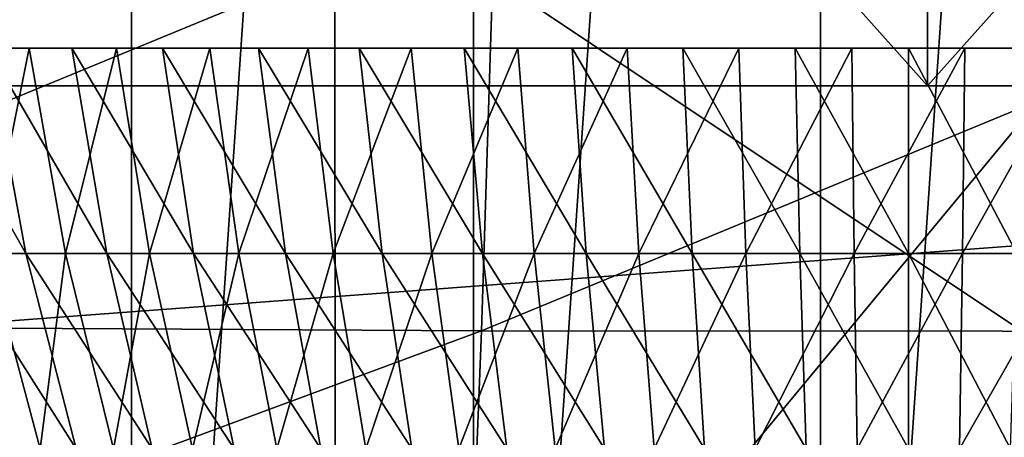
# Model space of a CAD drawing. Extents: x -0.4 to 0.5, y -2.7 to 9.9.
# Drawn here: x 0 to 0, y -2.6 to -2.6 of the extents above; entities that cross this region are included whole.
import ezdxf

# ---------------------------------------------------------------- set-up
doc = ezdxf.new("R2010")
doc.units = 0
doc.header["$MEASUREMENT"] = 0
doc.layers.get('0').update_dxf_attribs({"linetype": 'CONTINUOUS'})

msp = doc.modelspace()

# ---------------------------------------------------------------- linework, layer by layer
for points in [[(-0.034313, -2.420593, 0.042468), (-0.048732, -2.420593, 0.047953), (-0.048732, -2.631523, 0.047953)], [(-0.034313, -2.420593, 0.042468), (-0.048732, -2.631523, 0.047953), (-0.034313, -2.635323, 0.042468)], [(-0.019602, -2.420593, 0.038175), (-0.034313, -2.420593, 0.042468), (-0.034313, -2.635323, 0.042468)], [(-0.019602, -2.420593, 0.038175), (-0.034313, -2.635323, 0.042468), (-0.019602, -2.638497, 0.038175)], [(-0.004671, -2.420593, 0.035093), (-0.019602, -2.420593, 0.038175), (-0.019602, -2.638497, 0.038175)], [(-0.004671, -2.420593, 0.035093), (-0.019602, -2.638497, 0.038175), (-0.004671, -2.641024, 0.035093)], [(0.010408, -2.420593, 0.033238), (-0.004671, -2.420593, 0.035093), (-0.004671, -2.641024, 0.035093)], [(0.010408, -2.420593, 0.033238), (-0.004671, -2.641024, 0.035093), (0.010408, -2.64288, 0.033238)], [(-0.197375, -2.597736, -0.154191), (0.2454, -2.597736, -0.154191), (0.229608, -2.442401, -0.154191)], [(-0.197375, -2.597736, -0.154191), (0.229608, -2.442401, -0.154191), (-0.180415, -2.442401, -0.154191)], [(-0.000063, -2.493984, 0.146405), (-0.062972, -2.568246, 0.201679), (-0.066428, -2.493984, 0.198943)], [(-0.066428, -2.493984, 0.30402), (-0.062972, -2.568246, 0.301284), (-0.000063, -2.568246, 0.351086)], [(-0.066428, -2.493984, 0.30402), (-0.000063, -2.568246, 0.351086), (-0.000063, -2.493984, 0.356558)], [(-0.000063, -2.493984, 0.146405), (-0.000063, -2.568246, 0.151877), (-0.062972, -2.568246, 0.201679)], [(-0.000063, -2.493984, 0.356558), (-0.000063, -2.568246, 0.351086), (0.062845, -2.568246, 0.301284)], [(-0.000063, -2.493984, 0.356558), (0.062845, -2.568246, 0.301284), (0.066301, -2.493984, 0.30402)], [(0.066301, -2.493984, 0.198943), (0.062845, -2.568246, 0.201679), (-0.000063, -2.568246, 0.151877)], [(0.066301, -2.493984, 0.198943), (-0.000063, -2.568246, 0.151877), (-0.000063, -2.493984, 0.146405)], [(0.312944, -2.552027, -0.053392), (-0.167833, -2.587927, -0.053392), (-0.274627, -2.542141, -0.053392)], [(-0.025563, -2.543693, -0.141951), (-0.075688, -2.543576, -0.141953), (-0.075551, -2.605238, -0.141991)], [(-0.025563, -2.543693, -0.141951), (-0.075551, -2.605238, -0.141991), (-0.025546, -2.605424, -0.141988)], [(0.02556, -2.54371, -0.14195), (-0.025563, -2.543693, -0.141951), (-0.025546, -2.605424, -0.141988)], [(0.02556, -2.54371, -0.14195), (-0.025546, -2.605424, -0.141988), (0.02556, -2.605451, -0.141988)], [(-0.040589, -2.549052, -0.0573), (0.02556, -2.551578, -0.05735), (0.02556, -2.59317, -0.056929)], [(-0.040589, -2.549052, -0.0573), (0.02556, -2.59317, -0.056929), (-0.039391, -2.58989, -0.056888)], [(0.312944, -2.552027, -0.053392), (0.260585, -2.580061, -0.053392), (-0.167833, -2.587927, -0.053392)], [(-0.01867, -2.560235, -0.517083), (-0.063095, -2.578543, -0.502251), (-0.061939, -2.560084, -0.516326)], [(-0.01867, -2.560235, -0.517083), (-0.019247, -2.578778, -0.502908), (-0.063095, -2.578543, -0.502251)], [(0.02556, -2.560257, -0.517295), (-0.019247, -2.578778, -0.502908), (-0.01867, -2.560235, -0.517083)], [(0.02556, -2.560257, -0.517295), (0.02556, -2.578812, -0.503098), (-0.019247, -2.578778, -0.502908)], [(-0.043836, -2.566621, 0.302113), (-0.042053, -2.575454, 0.30001), (-0.038858, -2.575454, 0.304684)], [(-0.043836, -2.566621, 0.302113), (-0.038858, -2.575454, 0.304684), (-0.040503, -2.566621, 0.306988)], [(-0.038724, -2.566621, 0.193689), (-0.040492, -2.575454, 0.200569), (-0.042207, -2.566621, 0.198363)], [(-0.040503, -2.566621, 0.306988), (-0.038858, -2.575454, 0.304684), (-0.035382, -2.575454, 0.308963)], [(-0.040503, -2.566621, 0.306988), (-0.035382, -2.575454, 0.308963), (-0.036876, -2.566621, 0.311453)], [(-0.038724, -2.566621, 0.193689), (-0.037153, -2.575454, 0.196089), (-0.040492, -2.575454, 0.200569)], [(-0.034961, -2.566621, 0.189443), (-0.037153, -2.575454, 0.196089), (-0.038724, -2.566621, 0.193689)], [(-0.034961, -2.566621, 0.189443), (-0.033546, -2.575454, 0.192018), (-0.037153, -2.575454, 0.196089)], [(-0.036876, -2.566621, 0.311453), (-0.035382, -2.575454, 0.308963), (-0.03165, -2.575454, 0.312816)], [(-0.036876, -2.566621, 0.311453), (-0.03165, -2.575454, 0.312816), (-0.032983, -2.566621, 0.315473)], [(-0.030945, -2.566621, 0.185656), (-0.033546, -2.575454, 0.192018), (-0.034961, -2.566621, 0.189443)], [(-0.030945, -2.566621, 0.185656), (-0.029697, -2.575454, 0.188388), (-0.033546, -2.575454, 0.192018)], [(-0.032983, -2.566621, 0.315473), (-0.03165, -2.575454, 0.312816), (-0.027691, -2.575454, 0.316216)], [(-0.032983, -2.566621, 0.315473), (-0.027691, -2.575454, 0.316216), (-0.028852, -2.566621, 0.31902)], [(-0.026707, -2.566621, 0.182356), (-0.029697, -2.575454, 0.188388), (-0.030945, -2.566621, 0.185656)], [(-0.026707, -2.566621, 0.182356), (-0.025635, -2.575454, 0.185226), (-0.029697, -2.575454, 0.188388)], [(-0.028852, -2.566621, 0.31902), (-0.027691, -2.575454, 0.316216), (-0.023534, -2.575454, 0.319136)], [(-0.028852, -2.566621, 0.31902), (-0.023534, -2.575454, 0.319136), (-0.024515, -2.566621, 0.322067)], [(-0.022278, -2.566621, 0.179568), (-0.025635, -2.575454, 0.185226), (-0.026707, -2.566621, 0.182356)], [(-0.022278, -2.566621, 0.179568), (-0.02139, -2.575454, 0.182553), (-0.025635, -2.575454, 0.185226)], [(-0.024515, -2.566621, 0.322067), (-0.023534, -2.575454, 0.319136), (-0.019208, -2.575454, 0.321555)], [(-0.024515, -2.566621, 0.322067), (-0.019208, -2.575454, 0.321555), (-0.020002, -2.566621, 0.324591)], [(-0.01769, -2.566621, 0.177312), (-0.02139, -2.575454, 0.182553), (-0.022278, -2.566621, 0.179568)], [(-0.01769, -2.566621, 0.177312), (-0.016993, -2.575454, 0.180391), (-0.02139, -2.575454, 0.182553)], [(-0.020002, -2.566621, 0.324591), (-0.019208, -2.575454, 0.321555), (-0.014747, -2.575454, 0.323456)], [(-0.020002, -2.566621, 0.324591), (-0.014747, -2.575454, 0.323456), (-0.015348, -2.566621, 0.326574)], [(-0.012978, -2.566621, 0.175606), (-0.016993, -2.575454, 0.180391), (-0.01769, -2.566621, 0.177312)], [(-0.012978, -2.566621, 0.175606), (-0.012476, -2.575454, 0.178756), (-0.016993, -2.575454, 0.180391)], [(-0.015348, -2.566621, 0.326574), (-0.014747, -2.575454, 0.323456), (-0.010184, -2.575454, 0.324824)], [(-0.015348, -2.566621, 0.326574), (-0.010184, -2.575454, 0.324824), (-0.010586, -2.566621, 0.328001)], [(-0.008177, -2.566621, 0.174461), (-0.012476, -2.575454, 0.178756), (-0.012978, -2.566621, 0.175606)], [(-0.008177, -2.566621, 0.174461), (-0.007874, -2.575454, 0.177659), (-0.012476, -2.575454, 0.178756)], [(-0.010586, -2.566621, 0.328001), (-0.010184, -2.575454, 0.324824), (-0.005551, -2.575454, 0.325648)], [(-0.010586, -2.566621, 0.328001), (-0.005551, -2.575454, 0.325648), (-0.005753, -2.566621, 0.328861)], [(-0.003321, -2.566621, 0.173886), (-0.007874, -2.575454, 0.177659), (-0.008177, -2.566621, 0.174461)], [(-0.003321, -2.566621, 0.173886), (-0.00322, -2.575454, 0.177108), (-0.007874, -2.575454, 0.177659)], [(-0.005753, -2.566621, 0.328861), (-0.005551, -2.575454, 0.325648), (-0.000884, -2.575454, 0.325924)], [(-0.005753, -2.566621, 0.328861), (-0.000884, -2.575454, 0.325924), (-0.000884, -2.566621, 0.329149)], [(0.001553, -2.566621, 0.173886), (-0.00322, -2.575454, 0.177108), (-0.003321, -2.566621, 0.173886)], [(0.001553, -2.566621, 0.173886), (0.001452, -2.575454, 0.177108), (-0.00322, -2.575454, 0.177108)], [(-0.000884, -2.566621, 0.329149), (-0.000884, -2.575454, 0.325924), (0.003783, -2.575454, 0.325648)], [(-0.000884, -2.566621, 0.329149), (0.003783, -2.575454, 0.325648), (0.003985, -2.566621, 0.328861)], [(0.006408, -2.566621, 0.174461), (0.006106, -2.575454, 0.177659), (0.001452, -2.575454, 0.177108)], [(0.006408, -2.566621, 0.174461), (0.001452, -2.575454, 0.177108), (0.001553, -2.566621, 0.173886)], [(-0.000063, -2.568246, 0.351086), (-0.062972, -2.568246, 0.301284), (-0.062972, -2.568246, 0.201679)], [(-0.062972, -2.568246, 0.201679), (-0.000063, -2.568246, 0.151877), (0.062845, -2.568246, 0.201679)], [(-0.000063, -2.568246, 0.351086), (-0.062972, -2.568246, 0.201679), (0.062845, -2.568246, 0.201679)], [(0.062845, -2.568246, 0.201679), (0.062845, -2.568246, 0.301284), (-0.000063, -2.568246, 0.351086)], [(-0.042053, -2.575454, 0.30001), (-0.039713, -2.583855, 0.297252), (-0.036699, -2.583855, 0.30166)], [(-0.042053, -2.575454, 0.30001), (-0.036699, -2.583855, 0.30166), (-0.038858, -2.575454, 0.304684)], [(-0.040492, -2.575454, 0.200569), (-0.03824, -2.583855, 0.203463), (-0.041113, -2.583855, 0.208044)], [(-0.037153, -2.575454, 0.196089), (-0.03824, -2.583855, 0.203463), (-0.040492, -2.575454, 0.200569)], [(-0.038858, -2.575454, 0.304684), (-0.036699, -2.583855, 0.30166), (-0.033421, -2.583855, 0.305696)], [(-0.038858, -2.575454, 0.304684), (-0.033421, -2.583855, 0.305696), (-0.035382, -2.575454, 0.308963)], [(-0.037153, -2.575454, 0.196089), (-0.035092, -2.583855, 0.199237), (-0.03824, -2.583855, 0.203463)], [(-0.033546, -2.575454, 0.192018), (-0.035092, -2.583855, 0.199237), (-0.037153, -2.575454, 0.196089)], [(-0.035382, -2.575454, 0.308963), (-0.033421, -2.583855, 0.305696), (-0.029902, -2.583855, 0.30933)], [(-0.035382, -2.575454, 0.308963), (-0.029902, -2.583855, 0.30933), (-0.03165, -2.575454, 0.312816)], [(-0.033546, -2.575454, 0.192018), (-0.03169, -2.583855, 0.195398), (-0.035092, -2.583855, 0.199237)], [(-0.029697, -2.575454, 0.188388), (-0.03169, -2.583855, 0.195398), (-0.033546, -2.575454, 0.192018)], [(-0.029697, -2.575454, 0.188388), (-0.02806, -2.583855, 0.191975), (-0.03169, -2.583855, 0.195398)], [(-0.03165, -2.575454, 0.312816), (-0.029902, -2.583855, 0.30933), (-0.026167, -2.583855, 0.312536)], [(-0.03165, -2.575454, 0.312816), (-0.026167, -2.583855, 0.312536), (-0.027691, -2.575454, 0.316216)], [(-0.025635, -2.575454, 0.185226), (-0.02806, -2.583855, 0.191975), (-0.029697, -2.575454, 0.188388)], [(-0.025635, -2.575454, 0.185226), (-0.024228, -2.583855, 0.188992), (-0.02806, -2.583855, 0.191975)], [(-0.027691, -2.575454, 0.316216), (-0.026167, -2.583855, 0.312536), (-0.022246, -2.583855, 0.315291)], [(-0.027691, -2.575454, 0.316216), (-0.022246, -2.583855, 0.315291), (-0.023534, -2.575454, 0.319136)], [(-0.02139, -2.575454, 0.182553), (-0.024228, -2.583855, 0.188992), (-0.025635, -2.575454, 0.185226)], [(-0.02139, -2.575454, 0.182553), (-0.020224, -2.583855, 0.186471), (-0.024228, -2.583855, 0.188992)], [(-0.023534, -2.575454, 0.319136), (-0.022246, -2.583855, 0.315291), (-0.018167, -2.583855, 0.317573)], [(-0.023534, -2.575454, 0.319136), (-0.018167, -2.583855, 0.317573), (-0.019208, -2.575454, 0.321555)], [(-0.016993, -2.575454, 0.180391), (-0.020224, -2.583855, 0.186471), (-0.02139, -2.575454, 0.182553)], [(-0.016993, -2.575454, 0.180391), (-0.016077, -2.583855, 0.184432), (-0.020224, -2.583855, 0.186471)], [(-0.019208, -2.575454, 0.321555), (-0.018167, -2.583855, 0.317573), (-0.013959, -2.583855, 0.319365)], [(-0.019208, -2.575454, 0.321555), (-0.013959, -2.583855, 0.319365), (-0.014747, -2.575454, 0.323456)], [(-0.012476, -2.575454, 0.178756), (-0.016077, -2.583855, 0.184432), (-0.016993, -2.575454, 0.180391)], [(-0.012476, -2.575454, 0.178756), (-0.011817, -2.583855, 0.182889), (-0.016077, -2.583855, 0.184432)], [(-0.014747, -2.575454, 0.323456), (-0.013959, -2.583855, 0.319365), (-0.009655, -2.583855, 0.320655)], [(-0.014747, -2.575454, 0.323456), (-0.009655, -2.583855, 0.320655), (-0.010184, -2.575454, 0.324824)], [(-0.007874, -2.575454, 0.177659), (-0.011817, -2.583855, 0.182889), (-0.012476, -2.575454, 0.178756)], [(-0.007874, -2.575454, 0.177659), (-0.007477, -2.583855, 0.181855), (-0.011817, -2.583855, 0.182889)], [(-0.010184, -2.575454, 0.324824), (-0.009655, -2.583855, 0.320655), (-0.005286, -2.583855, 0.321433)], [(-0.010184, -2.575454, 0.324824), (-0.005286, -2.583855, 0.321433), (-0.005551, -2.575454, 0.325648)], [(-0.00322, -2.575454, 0.177108), (-0.007477, -2.583855, 0.181855), (-0.007874, -2.575454, 0.177659)], [(-0.00322, -2.575454, 0.177108), (-0.003087, -2.583855, 0.181335), (-0.007477, -2.583855, 0.181855)], [(-0.005551, -2.575454, 0.325648), (-0.005286, -2.583855, 0.321433), (-0.000884, -2.583855, 0.321693)], [(-0.005551, -2.575454, 0.325648), (-0.000884, -2.583855, 0.321693), (-0.000884, -2.575454, 0.325924)], [(0.001452, -2.575454, 0.177108), (-0.003087, -2.583855, 0.181335), (-0.00322, -2.575454, 0.177108)], [(0.001452, -2.575454, 0.177108), (0.001319, -2.583855, 0.181335), (-0.003087, -2.583855, 0.181335)], [(-0.000884, -2.575454, 0.325924), (-0.000884, -2.583855, 0.321693), (0.003518, -2.583855, 0.321433)], [(-0.000884, -2.575454, 0.325924), (0.003518, -2.583855, 0.321433), (0.003783, -2.575454, 0.325648)], [(0.006106, -2.575454, 0.177659), (0.005708, -2.583855, 0.181855), (0.001319, -2.583855, 0.181335)], [(0.006106, -2.575454, 0.177659), (0.001319, -2.583855, 0.181335), (0.001452, -2.575454, 0.177108)], [(-0.019247, -2.578778, -0.502908), (-0.064497, -2.595518, -0.485434), (-0.063095, -2.578543, -0.502251)], [(-0.019247, -2.578778, -0.502908), (-0.019928, -2.595827, -0.485981), (-0.064497, -2.595518, -0.485434)], [(0.02556, -2.578812, -0.503098), (-0.019928, -2.595827, -0.485981), (-0.019247, -2.578778, -0.502908)], [(0.02556, -2.578812, -0.503098), (0.02556, -2.595871, -0.486144), (-0.019928, -2.595827, -0.485981)], [(0.260585, -2.580061, -0.053392), (0.232281, -2.586609, -0.053392), (-0.167833, -2.587927, -0.053392)]]:
    msp.add_3dface(points)

doc.saveas('drawing.dxf')
